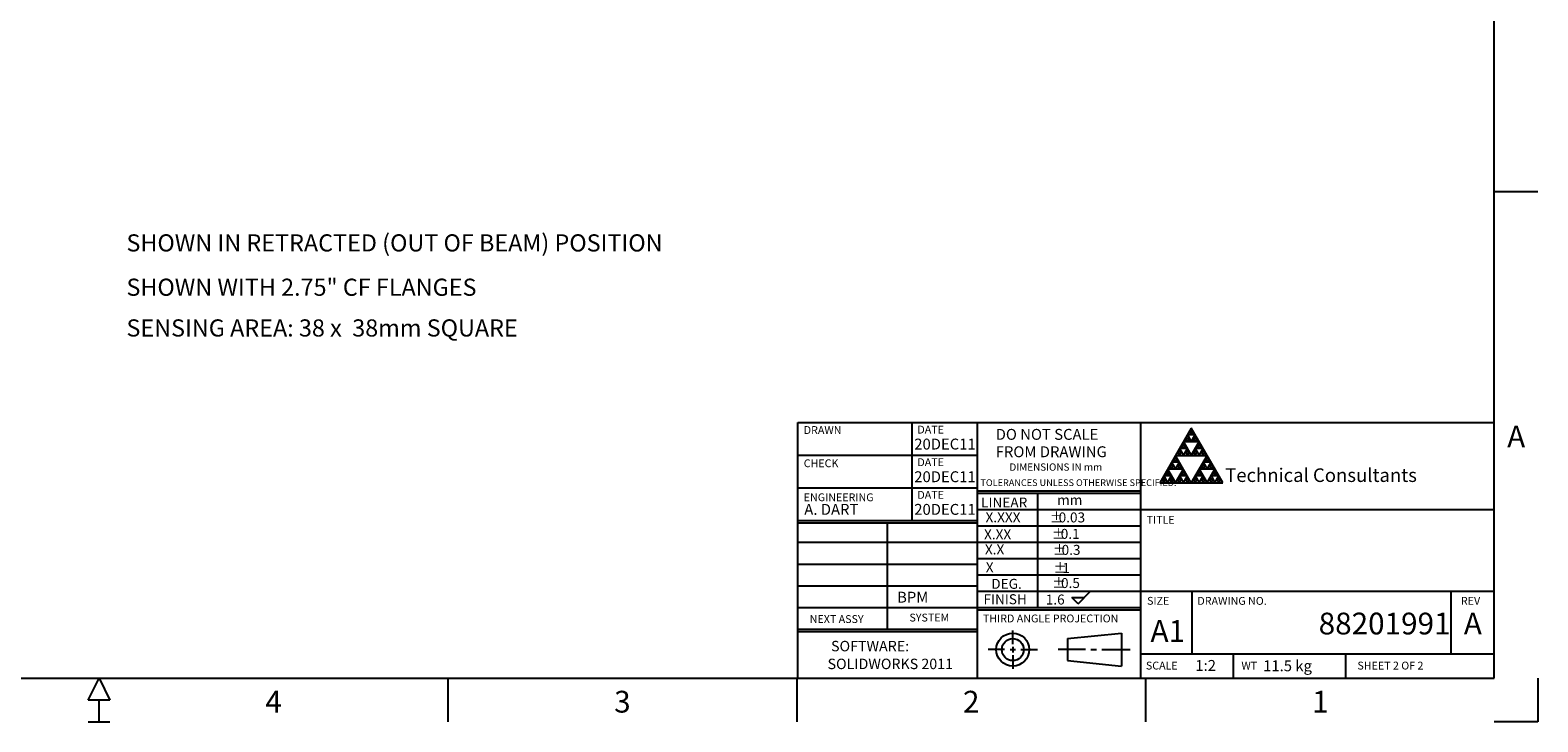
# Model space of a CAD drawing. Units: millimetres. Extents: x 1 to 840, y 1 to 594.
# Drawn here: x 400 to 840, y 1 to 203 of the extents above; entities that cross this region are included whole.
import ezdxf

# ---------------------------------------------------------------- set-up
doc = ezdxf.new("R2010")
doc.units = ezdxf.units.MM
for name, color, linetype in [('DIM', 7, 'Continuous'), ('SLD-0', 18, 'Continuous'), ('TITLE1', 18, 'Continuous'), ('TITLE2', 18, 'Continuous')]:
    doc.layers.add(name, color=color, linetype=linetype)
doc.styles.add('SLDTEXTSTYLE0', font='TXT', dxfattribs={"width": 0.75})
doc.styles.add('SLDTEXTSTYLE3', font='SIMPLEX', dxfattribs={"width": 0.97})
doc.styles.add('SLDTEXTSTYLE4', font='SIMPLEX', dxfattribs={"width": 0.704499})
doc.styles.add('SLDTEXTSTYLE5', font='SIMPLEX', dxfattribs={"width": 0.85765})
doc.styles.add('SLDTEXTSTYLE6', font='TXT', dxfattribs={"width": 0.7})
doc.styles.get("Standard").update_dxf_attribs({"font": 'ARIAL.TTF'})

# ---------------------------------------------------------------- blocks, each defined once
blk = doc.blocks.new('SW_NOTE_81')
at = {"layer": 'SLD-0', "color": 0, "char_height": 2.91, "attachment_point": 1, "style": 'SLDTEXTSTYLE6'}
for s, insert in [('%%p', (0, 3.75)), ('0.03', (2.6, 3.75))]:
    blk.add_mtext(s, dxfattribs=dict(at, insert=insert))
blk = doc.blocks.new('SW_NOTE_82')
at = {"layer": 'SLD-0', "color": 0, "char_height": 2.91, "attachment_point": 1, "style": 'SLDTEXTSTYLE6'}
for s, insert in [('%%p', (0, 3.75)), ('0.1', (2.6, 3.75))]:
    blk.add_mtext(s, dxfattribs=dict(at, insert=insert))
blk = doc.blocks.new('SW_NOTE_83')
at = {"layer": 'SLD-0', "color": 0, "char_height": 2.91, "attachment_point": 1, "style": 'SLDTEXTSTYLE6'}
for s, insert in [('%%p', (0, 3.75)), ('0.3', (2.6, 3.75))]:
    blk.add_mtext(s, dxfattribs=dict(at, insert=insert))
blk = doc.blocks.new('SW_NOTE_84')
at = {"layer": 'SLD-0', "color": 0, "char_height": 2.91, "attachment_point": 1, "style": 'SLDTEXTSTYLE6'}
for s, insert in [('%%p', (0, 3.75)), ('1', (2.6, 3.75))]:
    blk.add_mtext(s, dxfattribs=dict(at, insert=insert))
blk = doc.blocks.new('SW_NOTE_85')
at = {"layer": 'SLD-0', "color": 0, "char_height": 2.91, "attachment_point": 1, "style": 'SLDTEXTSTYLE6'}
for s, insert in [('%%p', (0, 3.75)), ('0.5', (2.6, 3.75))]:
    blk.add_mtext(s, dxfattribs=dict(at, insert=insert))

msp = doc.modelspace()

# ---------------------------------------------------------------- linework, layer by layer
at = {"layer": 'SLD-0'}
for p, q in [((739.1178, 86.4357), (729.9163, 70.4982)), ((740.268, 84.4435), (737.9676, 84.4435)), ((737.9676, 84.4435), (739.1178, 82.4513)), ((739.6929, 85.4396), (738.5427, 85.4396)), ((738.5427, 85.4396), (739.1178, 84.4435)), ((748.3193, 70.4982), (739.1178, 86.4357)), ((739.1178, 84.4435), (739.6929, 85.4396)), ((739.1178, 82.4513), (740.268, 84.4435)), ((736.2423, 79.463), (735.0921, 79.463)), ((735.0921, 79.463), (735.6672, 78.4669)), ((735.6672, 80.4591), (736.8174, 78.4669)), ((737.9676, 80.4591), (735.6672, 80.4591)), ((735.6672, 78.4669), (736.2423, 79.463)), ((736.2423, 81.4552), (736.8174, 80.4591)), ((737.3925, 81.4552), (736.2423, 81.4552)), ((741.4182, 82.4513), (736.8174, 82.4513)), ((736.8174, 82.4513), (739.1178, 78.4669)), ((736.8174, 80.4591), (737.3925, 81.4552)), ((736.8174, 78.4669), (737.9676, 80.4591)), ((737.3925, 83.4474), (737.9676, 82.4513)), ((738.5427, 83.4474), (737.3925, 83.4474)), ((737.3925, 79.463), (737.9676, 78.4669)), ((738.5427, 79.463), (737.3925, 79.463)), ((737.9676, 82.4513), (738.5427, 83.4474)), ((737.9676, 78.4669), (738.5427, 79.463)), ((739.1178, 78.4669), (741.4182, 82.4513)), ((740.8431, 83.4474), (739.6929, 83.4474)), ((739.6929, 83.4474), (740.268, 82.4513)), ((739.6929, 79.463), (740.268, 78.4669)), ((740.8431, 79.463), (739.6929, 79.463)), ((740.268, 82.4513), (740.8431, 83.4474)), ((742.5683, 80.4591), (740.268, 80.4591)), ((740.268, 80.4591), (741.4182, 78.4669)), ((740.268, 78.4669), (740.8431, 79.463)), ((741.9933, 81.4552), (740.8431, 81.4552)), ((740.8431, 81.4552), (741.4182, 80.4591)), ((741.4182, 80.4591), (741.9933, 81.4552)), ((741.4182, 78.4669), (742.5683, 80.4591)), ((743.1434, 79.463), (741.9933, 79.463)), ((741.9933, 79.463), (742.5683, 78.4669)), ((742.5683, 78.4669), (743.1434, 79.463)), ((733.9419, 75.4786), (732.7917, 75.4786)), ((732.7917, 75.4786), (733.3668, 74.4825)), ((733.3668, 76.4747), (734.517, 74.4825)), ((735.6672, 76.4747), (733.3668, 76.4747)), ((733.3668, 74.4825), (733.9419, 75.4786)), ((733.9419, 77.4708), (734.517, 76.4747)), ((735.0921, 77.4708), (733.9419, 77.4708)), ((734.517, 78.4669), (743.7185, 78.4669)), ((739.1178, 70.4982), (734.517, 78.4669)), ((734.517, 76.4747), (735.0921, 77.4708)), ((734.517, 74.4825), (735.6672, 76.4747)), ((735.0921, 75.4786), (735.6672, 74.4825)), ((736.2423, 75.4786), (735.0921, 75.4786)), ((735.6672, 74.4825), (736.2423, 75.4786)), ((743.7185, 78.4669), (739.1178, 70.4982)), ((741.9933, 75.4786), (742.5683, 74.4825)), ((743.1434, 75.4786), (741.9933, 75.4786)), ((744.8687, 76.4747), (742.5683, 76.4747)), ((742.5683, 76.4747), (743.7185, 74.4825)), ((742.5683, 74.4825), (743.1434, 75.4786)), ((744.2936, 77.4708), (743.1434, 77.4708)), ((743.1434, 77.4708), (743.7185, 76.4747)), ((743.7185, 76.4747), (744.2936, 77.4708)), ((743.7185, 74.4825), (744.8687, 76.4747)), ((745.4438, 75.4786), (744.2936, 75.4786)), ((744.2936, 75.4786), (744.8687, 74.4825)), ((744.8687, 74.4825), (745.4438, 75.4786)), ((729.9163, 70.4982), (748.3193, 70.4982)), ((730.4914, 71.4943), (731.0664, 70.4982)), ((731.6415, 71.4943), (730.4914, 71.4943)), ((733.3668, 72.4904), (731.0664, 72.4904)), ((731.0664, 72.4904), (732.2166, 70.4982)), ((731.0664, 70.4982), (731.6415, 71.4943)), ((732.7917, 73.4864), (731.6415, 73.4864)), ((731.6415, 73.4864), (732.2166, 72.4904)), ((736.8174, 74.4825), (732.2166, 74.4825)), ((732.2166, 74.4825), (734.517, 70.4982)), ((732.2166, 72.4904), (732.7917, 73.4864)), ((732.2166, 70.4982), (733.3668, 72.4904)), ((733.9419, 71.4943), (732.7917, 71.4943)), ((732.7917, 71.4943), (733.3668, 70.4982)), ((733.3668, 70.4982), (733.9419, 71.4943)), ((734.517, 70.4982), (736.8174, 74.4825)), ((736.2423, 71.4943), (735.0921, 71.4943)), ((735.0921, 71.4943), (735.6672, 70.4982)), ((735.6672, 72.4904), (736.8174, 70.4982)), ((737.9676, 72.4904), (735.6672, 72.4904)), ((735.6672, 70.4982), (736.2423, 71.4943)), ((736.2423, 73.4864), (736.8174, 72.4904)), ((737.3925, 73.4864), (736.2423, 73.4864)), ((736.8174, 72.4904), (737.3925, 73.4864)), ((736.8174, 70.4982), (737.9676, 72.4904)), ((737.3925, 71.4943), (737.9676, 70.4982)), ((738.5427, 71.4943), (737.3925, 71.4943)), ((737.9676, 70.4982), (738.5427, 71.4943)), ((740.8431, 71.4943), (739.6929, 71.4943)), ((739.6929, 71.4943), (740.268, 70.4982)), ((740.268, 72.4904), (741.4182, 70.4982)), ((742.5683, 72.4904), (740.268, 72.4904)), ((740.268, 70.4982), (740.8431, 71.4943)), ((740.8431, 73.4864), (741.4182, 72.4904)), ((741.9933, 73.4864), (740.8431, 73.4864)), ((746.0189, 74.4825), (741.4182, 74.4825)), ((741.4182, 74.4825), (743.7185, 70.4982)), ((741.4182, 72.4904), (741.9933, 73.4864)), ((741.4182, 70.4982), (742.5683, 72.4904)), ((741.9933, 71.4943), (742.5683, 70.4982)), ((743.1434, 71.4943), (741.9933, 71.4943)), ((742.5683, 70.4982), (743.1434, 71.4943)), ((743.7185, 70.4982), (746.0189, 74.4825)), ((744.2936, 71.4943), (744.8687, 70.4982)), ((745.4438, 71.4943), (744.2936, 71.4943)), ((747.1691, 72.4904), (744.8687, 72.4904)), ((744.8687, 72.4904), (746.0189, 70.4982)), ((744.8687, 70.4982), (745.4438, 71.4943)), ((746.594, 73.4864), (745.4438, 73.4864)), ((745.4438, 73.4864), (746.0189, 72.4904)), ((746.0189, 72.4904), (746.594, 73.4864)), ((746.0189, 70.4982), (747.1691, 72.4904)), ((747.7442, 71.4943), (746.594, 71.4943)), ((746.594, 71.4943), (747.1691, 70.4982)), ((747.1691, 70.4982), (747.7442, 71.4943)), ((706.136, 35.2031), (704.3096, 37.0296)), ((704.3096, 37.0296), (707.9625, 37.0296)), ((706.136, 35.2031), (709.5624, 38.6295))]:
    msp.add_line(p, q, dxfattribs=at)
at = {"layer": 'TITLE1'}
for p, q in [((827.5, 13.4515), (827.5, 581.4515)), ((827.5, 155.4515), (840.2, 155.4515)), ((624.3004, 88.0638), (827.5, 88.0638)), ((624.3004, 13.4515), (624.3004, 88.0638)), ((657.6378, 88.0638), (657.6378, 59.4889)), ((676.6878, 88.0638), (676.6878, 13.4515)), ((676.6878, 88.0638), (676.6878, 13.4515)), ((724.3127, 88.0638), (724.3127, 13.4515)), ((724.3127, 88.0638), (724.3127, 13.4515)), ((624.3004, 78.5389), (676.6878, 78.5389)), ((624.3004, 69.0139), (676.6878, 69.0139)), ((676.6878, 68.0929), (724.3127, 68.0929)), ((676.6878, 67.4264), (724.3127, 67.4264)), ((694.2344, 67.4264), (694.2344, 34.0889)), ((676.6878, 62.6679), (724.3127, 62.6639)), ((724.3127, 62.6639), (827.5, 62.6639)), ((624.3004, 59.4889), (676.6878, 59.4889)), ((624.3004, 58.8224), (676.6878, 58.8224)), ((650.4941, 27.7389), (650.4941, 58.8224)), ((676.6878, 57.9014), (724.3127, 57.9014)), ((624.3004, 53.1389), (676.6878, 53.1389)), ((676.6878, 53.1389), (724.3127, 53.1389)), ((624.3004, 46.7889), (676.6878, 46.7889)), ((676.6878, 48.3764), (724.3127, 48.3764)), ((624.3004, 40.4389), (676.6878, 40.4389)), ((676.6878, 43.6139), (724.3127, 43.6139)), ((676.6878, 38.8514), (724.3127, 38.8514)), ((724.3127, 38.8514), (827.5, 38.8514)), ((739.3127, 38.8514), (739.3127, 20.5952)), ((814.8, 38.8514), (814.8, 20.5952)), ((624.3004, 34.0889), (676.6878, 34.0889)), ((676.6878, 34.0889), (724.3127, 34.0889)), ((676.6878, 33.4224), (724.3127, 33.4224)), ((624.3004, 27.7389), (676.6878, 27.7389)), ((624.3004, 27.0724), (676.6878, 27.0724)), ((724.3127, 20.5952), (827.5, 20.5952)), ((751.3002, 20.5952), (751.3002, 13.4515)), ((784.0538, 20.5952), (784.0538, 13.4515)), ((13.5, 13.4515), (827.5, 13.4515)), ((417.325, 7.1015), (420.5, 13.4515)), ((420.5, 13.4515), (423.675, 7.1015)), ((522.25, 13.4515), (522.25, 0.7515)), ((624, 13.4515), (624, 0.7515)), ((725.75, 13.4515), (725.75, 0.7515)), ((840.2, 13.4515), (840.2, 0.7515)), ((423.675, 7.1015), (417.325, 7.1015)), ((420.5, 0.7515), (420.5, 7.1015)), ((417.325, 0.7515), (423.675, 0.7515)), ((840.2, 0.7515), (827.5, 0.7515))]:
    msp.add_line(p, q, dxfattribs=at)
at = {"layer": 'TITLE2'}
for p, q in [((687.0344, 23.4236), (687.0344, 27.4236)), ((703.0344, 25.0236), (718.7104, 26.6236)), ((718.7104, 26.6236), (718.7104, 17.0236)), ((687.0344, 22.6236), (687.0344, 21.0236)), ((703.0344, 25.0236), (703.0344, 18.6236)), ((684.6344, 21.8236), (679.8344, 21.8236)), ((686.2344, 21.8236), (687.8344, 21.8236)), ((687.0344, 20.2236), (687.0344, 16.2236)), ((689.4344, 21.8236), (694.2344, 21.8236)), ((708.2411, 21.8236), (700.3191, 21.8236)), ((703.0344, 18.6236), (718.7104, 17.0236)), ((709.8411, 21.8236), (711.4411, 21.8236)), ((713.0411, 21.8236), (721.3232, 21.8236))]:
    msp.add_line(p, q, dxfattribs=at)
for radius in [4.8, 3.2]:
    msp.add_circle((687.0344, 21.8236), radius, dxfattribs=at)

# ---------------------------------------------------------------- block references
at = {"layer": 'SLD-0'}
for name, p in [('SW_NOTE_81', (697.8183, 58.0807)), ('SW_NOTE_82', (698.4315, 53.2888)), ('SW_NOTE_83', (698.6857, 48.6169)), ('SW_NOTE_84', (698.8881, 43.3544)), ('SW_NOTE_85', (698.509, 38.948))]:
    msp.add_blockref(name, p, dxfattribs=at)

# ---------------------------------------------------------------- texts
at = {"layer": 'DIM', "char_height": 5, "attachment_point": 1}
for s, insert in [('SHOWN IN RETRACTED (OUT OF BEAM) POSITION', (428.5002, 142.9541)), ('SHOWN WITH 2.75" CF FLANGES', (428.5002, 130.0236)), ('SENSING AREA: 38 x  38mm SQUARE', (428.5002, 118.1454))]:
    msp.add_mtext(s, dxfattribs=dict(at, insert=insert))
at = {"layer": 'SLD-0'}
for s, insert, char_height, attachment_point, style in [('DRAWN', (626.0622, 87.0066), 2.286, 1, 'SLDTEXTSTYLE3'), ('DATE', (659.2189, 87.1408), 2.286, 1, 'SLDTEXTSTYLE3'), ('DO NOT SCALE', (682.0497, 86.1895), 3.175, 1, 'SLDTEXTSTYLE3'), ('A', (833.8886, 87.1514), 6.35, 2, 'SLDTEXTSTYLE3'), ('20DEC11', (658.3079, 83.3598), 3.175, 1, 'SLDTEXTSTYLE0'), ('FROM DRAWING', (682.0657, 81.1213), 3.175, 1, 'SLDTEXTSTYLE3'), ('CHECK', (626.0622, 77.3115), 2.286, 1, 'SLDTEXTSTYLE3'), ('DATE', (659.2189, 77.6158), 2.286, 1, 'SLDTEXTSTYLE3'), ('DIMENSIONS IN mm', (686.0738, 76.1227), 2.116667, 1, 'SLDTEXTSTYLE5'), ('Technical Consultants', (749.0006, 74.6835), 3.9624, 1, 'SLDTEXTSTYLE0'), ('20DEC11', (658.3079, 73.8348), 3.175, 1, 'SLDTEXTSTYLE0'), ('TOLERANCES UNLESS OTHERWISE SPECIFIED:', (677.6034, 71.4879), 1.95, 1, 'SLDTEXTSTYLE4'), ('ENGINEERING', (626.0622, 67.3859), 2.285995, 1, 'SLDTEXTSTYLE3'), ('DATE', (659.2189, 68.0908), 2.286, 1, 'SLDTEXTSTYLE3'), ('LINEAR', (677.8033, 66.1841), 2.91042, 1, 'SLDTEXTSTYLE6'), ('mm', (699.9815, 66.9304), 2.91042, 1, 'SLDTEXTSTYLE6'), ('A. DART', (626.2241, 64.3098), 3.175, 1, 'SLDTEXTSTYLE0'), ('20DEC11', (658.3079, 64.3098), 3.175, 1, 'SLDTEXTSTYLE0'), ('X.XXX', (679.0921, 61.863), 2.91042, 1, 'SLDTEXTSTYLE6'), ('TITLE', (726.0937, 60.8396), 2.286, 1, 'SLDTEXTSTYLE3'), ('X.XX', (678.652, 56.9009), 2.91042, 1, 'SLDTEXTSTYLE6'), ('X.X', (678.9131, 52.4989), 2.91042, 1, 'SLDTEXTSTYLE6'), ('X', (679.1645, 47.2697), 2.9104, 1, 'SLDTEXTSTYLE6'), ('DEG.', (680.759, 42.4627), 2.91042, 1, 'SLDTEXTSTYLE6'), ('BPM', (653.2998, 38.7003), 3.175, 1, 'SLDTEXTSTYLE0'), ('FINISH', (678.4951, 37.9751), 2.91042, 1, 'SLDTEXTSTYLE6'), ('1.6', (696.6639, 37.8855), 2.91042, 1, 'SLDTEXTSTYLE6'), ('SIZE', (726.2075, 37.1954), 2.286, 1, 'SLDTEXTSTYLE3'), ('DRAWING NO.', (740.8946, 37.1721), 2.285995, 1, 'SLDTEXTSTYLE3'), ('REV', (817.7674, 37.1721), 2.286, 1, 'SLDTEXTSTYLE3'), ('NEXT ASSY', (627.8063, 31.8763), 2.286, 1, 'SLDTEXTSTYLE3'), ('SYSTEM', (656.8902, 32.3091), 2.286, 1, 'SLDTEXTSTYLE3'), ('THIRD ANGLE PROJECTION', (678.3196, 32.0483), 2.285995, 1, 'SLDTEXTSTYLE3'), ('88201991  A', (776.2672, 32.5993), 6.35, 1, 'SLDTEXTSTYLE0'), ('A1', (727.2191, 30.4389), 6.34999, 1, 'SLDTEXTSTYLE3'), ('SOFTWARE:', (634.0269, 24.3701), 3.04799, 1, 'SLDTEXTSTYLE3'), ('SOLIDWORKS 2011', (633.007, 19.1757), 3.04799, 1, 'SLDTEXTSTYLE3'), ('SCALE', (725.8744, 18.3037), 2.286, 1, 'SLDTEXTSTYLE3'), ('1:2', (740.2931, 18.7912), 3.175, 1, 'SLDTEXTSTYLE0'), ('WT', (753.7274, 18.3037), 2.286, 1, 'SLDTEXTSTYLE3'), ('11.5 kg', (760.0792, 18.6884), 3.175, 1, 'SLDTEXTSTYLE0'), ('SHEET 2 OF 2', (787.5659, 18.3037), 2.285995, 1, 'SLDTEXTSTYLE3'), ('4', (471.3976, 9.8014), 6.35, 2, 'SLDTEXTSTYLE3'), ('3', (573.1663, 9.8014), 6.35, 2, 'SLDTEXTSTYLE3'), ('2', (674.9163, 9.8014), 6.35, 2, 'SLDTEXTSTYLE3'), ('1', (776.7727, 9.8014), 6.35, 2, 'SLDTEXTSTYLE3')]:
    msp.add_mtext(s, dxfattribs=dict(at, insert=insert, char_height=char_height, attachment_point=attachment_point, style=style))

doc.saveas('drawing.dxf')
